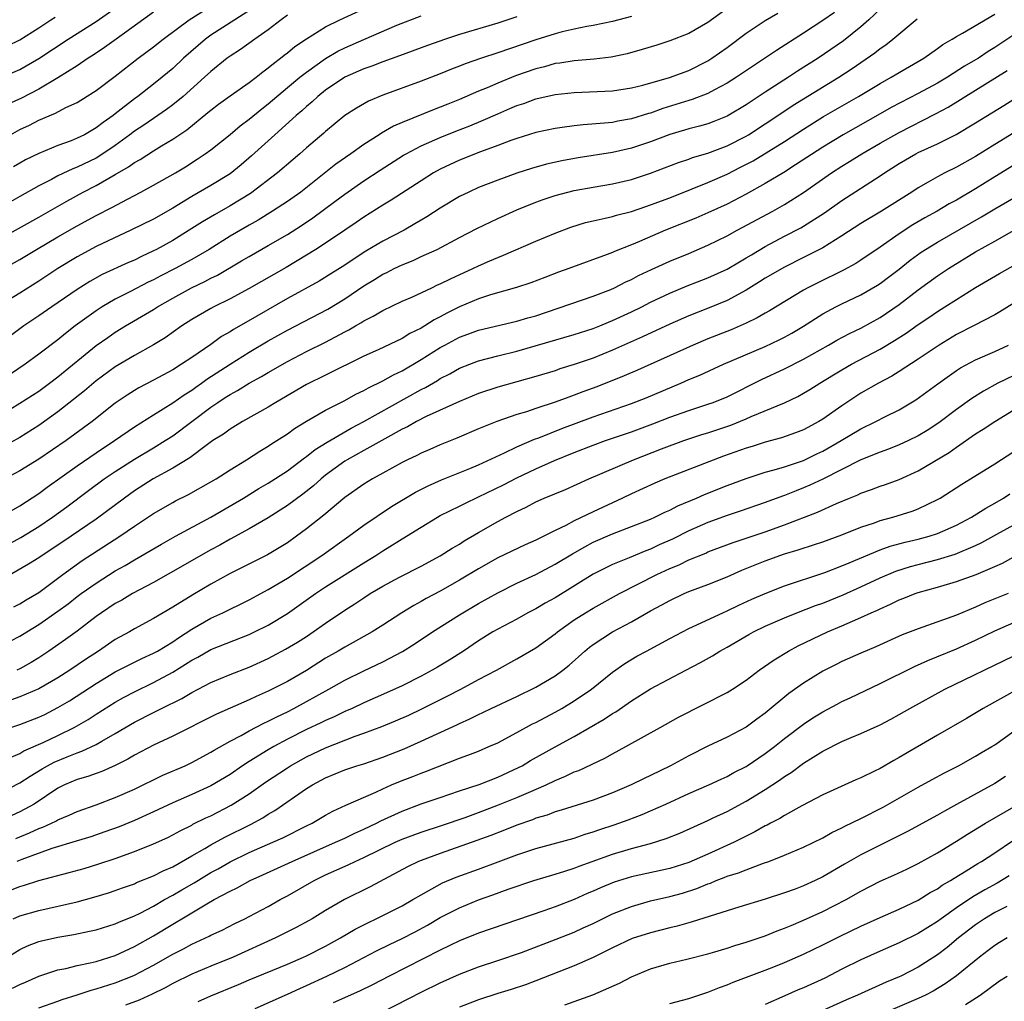
# Model space of a CAD drawing. Units: inches. Extents: x 2634000 to 2635396, y 1446000 to 1449000.
# Drawn here: x 2634461 to 2634564, y 1446570 to 1446673 of the extents above; entities that cross this region are included whole.
import ezdxf

# ---------------------------------------------------------------- set-up
doc = ezdxf.new("R2010")
doc.units = ezdxf.units.IN
doc.header["$MEASUREMENT"] = 0
doc.layers.add('LD26341446_2ft', color=232, linetype='Continuous')

msp = doc.modelspace()

# ---------------------------------------------------------------- linework, layer by layer
at = {"layer": 'LD26341446_2ft'}
for points, elevation in [([(2634459, 1446666.93), (2634461, 1446667.8), (2634463, 1446668.97), (2634466.06, 1446671), (2634469, 1446672.82), (2634471.44, 1446674.56)], 10820), ([(2634536.13, 1446675), (2634533, 1446672.73), (2634531, 1446671.59), (2634529, 1446670.8), (2634527.64, 1446670.36), (2634526.1, 1446669.9), (2634524.53, 1446669.47), (2634522.88, 1446669.12), (2634521.1, 1446668.9), (2634519, 1446668.73), (2634517.51, 1446668.49), (2634517, 1446668.43), (2634515.89, 1446668.11), (2634515, 1446667.9), (2634512.86, 1446667.14), (2634511, 1446666.39), (2634509.91, 1446665.91), (2634509, 1446665.54), (2634507, 1446664.68), (2634505.8, 1446664.2), (2634505, 1446663.87), (2634504.36, 1446663.64), (2634501, 1446662.28), (2634500.1, 1446661.9), (2634498.83, 1446661.17), (2634498.59, 1446661), (2634497, 1446659.98), (2634495.63, 1446659), (2634494.08, 1446657.92), (2634490.39, 1446655), (2634489, 1446654.02), (2634487.46, 1446653), (2634485.94, 1446652.06), (2634485, 1446651.55), (2634483, 1446650.38), (2634480.81, 1446649), (2634479, 1446647.95), (2634477.26, 1446647), (2634475.76, 1446646.24), (2634475, 1446645.82), (2634474.44, 1446645.56), (2634472.6, 1446644.6), (2634471, 1446643.79), (2634469.64, 1446643), (2634469, 1446642.59), (2634466.81, 1446641), (2634465.78, 1446640.22), (2634465, 1446639.56), (2634463, 1446638.03), (2634461.57, 1446637), (2634460.03, 1446635.97)], 10838), ([(2634460.03, 1446661), (2634461, 1446661.53), (2634462.01, 1446661.99), (2634463, 1446662.5), (2634464.74, 1446663.26), (2634465.84, 1446663.84), (2634467, 1446664.38), (2634467.39, 1446664.61), (2634469, 1446665.61), (2634471, 1446667.12), (2634473.39, 1446669), (2634475, 1446670.2), (2634476.01, 1446671), (2634478.74, 1446673), (2634481, 1446674.44)], 10824), ([(2634485.64, 1446674.36), (2634481, 1446671.4), (2634480.45, 1446671), (2634478.13, 1446669), (2634477, 1446667.93), (2634475.89, 1446667), (2634475, 1446666.29), (2634473.34, 1446665), (2634473, 1446664.76), (2634471, 1446663.18), (2634470.76, 1446663), (2634469.72, 1446662.28), (2634469, 1446661.7), (2634467.76, 1446661), (2634467, 1446660.62), (2634466.37, 1446660.37), (2634465, 1446659.86), (2634463, 1446659.04), (2634461.62, 1446658.38), (2634461, 1446658.03), (2634460.36, 1446657.64)], 10826), ([(2634456.91, 1446649), (2634463, 1446652.37), (2634465.94, 1446654.06), (2634467.64, 1446655), (2634469, 1446655.69), (2634471, 1446656.82), (2634472.38, 1446657.62), (2634473, 1446658.08), (2634473.6, 1446658.41), (2634475, 1446659.31), (2634475.82, 1446659.82), (2634477, 1446660.52), (2634478.48, 1446661.52), (2634480.69, 1446663.31), (2634481, 1446663.58), (2634481.81, 1446664.19), (2634483, 1446665.05), (2634485, 1446666.44), (2634485.73, 1446667), (2634486.42, 1446667.58), (2634487, 1446667.98), (2634487.54, 1446668.46), (2634488.28, 1446669), (2634488.68, 1446669.32), (2634489, 1446669.56), (2634489.79, 1446670.21), (2634491, 1446671.02), (2634493, 1446672.28), (2634494.48, 1446673), (2634497, 1446674.16)], 10830), ([(2634458.52, 1446617.48), (2634461.13, 1446618.87), (2634463, 1446620.02), (2634464.44, 1446621), (2634465.92, 1446622.08), (2634468.21, 1446623.79), (2634469.85, 1446625), (2634471, 1446625.77), (2634473, 1446627.05), (2634475, 1446628.26), (2634476.2, 1446629), (2634477, 1446629.52), (2634481, 1446632.52), (2634481.71, 1446633), (2634482.5, 1446633.5), (2634483, 1446633.84), (2634483.77, 1446634.23), (2634485, 1446635), (2634486.3, 1446635.7), (2634487, 1446636.13), (2634489, 1446637.28), (2634491, 1446638.31), (2634493, 1446639.3), (2634495, 1446640.37), (2634495.42, 1446640.58), (2634496.13, 1446641), (2634496.69, 1446641.31), (2634497, 1446641.53), (2634497.99, 1446642.01), (2634499, 1446642.62), (2634501, 1446643.58), (2634502.02, 1446644.02), (2634504.1, 1446645), (2634504.72, 1446645.28), (2634505, 1446645.4), (2634506.06, 1446645.94), (2634508.39, 1446647), (2634509, 1446647.3), (2634510.19, 1446647.81), (2634511, 1446648.17), (2634511.61, 1446648.39), (2634515, 1446649.87), (2634517, 1446650.7), (2634518.66, 1446651.34), (2634520.2, 1446651.8), (2634521, 1446651.99), (2634522.26, 1446652.26), (2634523, 1446652.44), (2634523.43, 1446652.57), (2634525, 1446652.98), (2634526.5, 1446653.5), (2634527, 1446653.66), (2634529, 1446654.41), (2634531.33, 1446655.33), (2634533, 1446656.01), (2634535, 1446656.88), (2634536.41, 1446657.59), (2634537.72, 1446658.28), (2634541, 1446660.29), (2634543, 1446661.59), (2634545.1, 1446662.9), (2634548.74, 1446665), (2634551, 1446666.35), (2634552.18, 1446667), (2634553, 1446667.5), (2634555.57, 1446669), (2634557, 1446670.02), (2634557.56, 1446670.44), (2634558.56, 1446671), (2634559, 1446671.28), (2634559.61, 1446671.61), (2634563, 1446673.61)], 10848), ([(2634513, 1446673.33), (2634512.06, 1446673), (2634511, 1446672.65), (2634507, 1446671.46), (2634505.54, 1446671), (2634503.66, 1446670.34), (2634500.74, 1446669.26), (2634499, 1446668.63), (2634497.83, 1446668.17), (2634497, 1446667.89), (2634495, 1446667), (2634493, 1446665.64), (2634492.2, 1446665), (2634491.58, 1446664.42), (2634491, 1446663.95), (2634490.51, 1446663.49), (2634489.91, 1446663), (2634487.67, 1446661), (2634485.23, 1446658.77), (2634484.16, 1446657.84), (2634483, 1446656.91), (2634481, 1446655.68), (2634479, 1446654.52), (2634477, 1446653.31), (2634475, 1446652.18), (2634472.62, 1446651), (2634469, 1446649.31), (2634467, 1446648.23), (2634465, 1446647), (2634463, 1446645.69), (2634461, 1446644.43), (2634458.65, 1446643)], 10834), ([(2634546.22, 1446673.78), (2634545, 1446672.93), (2634543, 1446671.62), (2634540.18, 1446669.82), (2634535.98, 1446667), (2634535, 1446666.38), (2634533.69, 1446665.69), (2634533, 1446665.31), (2634531.33, 1446664.67), (2634531, 1446664.57), (2634528.27, 1446663.73), (2634527, 1446663.26), (2634526.79, 1446663.21), (2634525, 1446662.64), (2634523.58, 1446662.42), (2634523, 1446662.29), (2634522.19, 1446662.19), (2634519.96, 1446662.04), (2634519, 1446661.93), (2634517.75, 1446661.75), (2634517, 1446661.66), (2634515, 1446661.23), (2634513, 1446660.6), (2634512.39, 1446660.39), (2634511, 1446659.86), (2634509.21, 1446659.21), (2634507, 1446658.32), (2634505, 1446657.39), (2634504.3, 1446657), (2634503, 1446656.18), (2634499.86, 1446654.14), (2634499, 1446653.63), (2634497, 1446652.37), (2634496.19, 1446651.81), (2634495, 1446651.02), (2634493, 1446649.66), (2634491.98, 1446649), (2634491, 1446648.39), (2634488.88, 1446647.12), (2634485, 1446644.93), (2634483, 1446643.83), (2634481.32, 1446643), (2634481, 1446642.83), (2634479, 1446641.66), (2634477.97, 1446641), (2634476.23, 1446639.77), (2634474.99, 1446639.01), (2634473, 1446637.9), (2634471, 1446636.73), (2634469, 1446635.27), (2634467.78, 1446634.22), (2634465, 1446632), (2634463, 1446630.6), (2634461, 1446629.34), (2634459, 1446628.21)], 10842), ([(2634459, 1446631.68), (2634461, 1446632.91), (2634463, 1446634.19), (2634464.11, 1446635), (2634465, 1446635.67), (2634469, 1446638.94), (2634470.2, 1446639.8), (2634471, 1446640.36), (2634472.05, 1446641), (2634475, 1446642.72), (2634475.43, 1446643), (2634477, 1446643.9), (2634478.97, 1446645), (2634480.35, 1446645.65), (2634481, 1446646), (2634481.68, 1446646.32), (2634484.21, 1446647.79), (2634485, 1446648.27), (2634487, 1446649.4), (2634489, 1446650.56), (2634490.49, 1446651.51), (2634491.68, 1446652.32), (2634493.98, 1446654.02), (2634495, 1446654.79), (2634497, 1446656.18), (2634498.7, 1446657.3), (2634501.15, 1446658.85), (2634501.42, 1446659), (2634503, 1446659.82), (2634505, 1446660.71), (2634506.63, 1446661.37), (2634508.07, 1446661.93), (2634509.49, 1446662.51), (2634511, 1446663.19), (2634512.28, 1446663.72), (2634513, 1446664.04), (2634513.73, 1446664.27), (2634515, 1446664.74), (2634517, 1446665.19), (2634519, 1446665.4), (2634523, 1446665.6), (2634525, 1446665.9), (2634526.19, 1446666.19), (2634528.98, 1446666.98), (2634531, 1446667.72), (2634533, 1446668.73), (2634533.42, 1446669), (2634535, 1446670.12), (2634537, 1446671.61), (2634539, 1446672.93), (2634540.3, 1446673.7)], 10840), ([(2634459.34, 1446647), (2634461, 1446647.95), (2634462.74, 1446649), (2634465, 1446650.32), (2634467, 1446651.46), (2634469, 1446652.54), (2634470.63, 1446653.37), (2634472.27, 1446654.27), (2634473.68, 1446655), (2634475, 1446655.71), (2634477.28, 1446657), (2634478.35, 1446657.65), (2634479.57, 1446658.43), (2634480.41, 1446659), (2634481, 1446659.43), (2634483, 1446661.03), (2634484.07, 1446661.93), (2634485, 1446662.61), (2634486.31, 1446663.69), (2634487, 1446664.22), (2634489, 1446665.92), (2634490.3, 1446667), (2634491, 1446667.55), (2634493, 1446668.96), (2634494.28, 1446669.72), (2634495, 1446670.08), (2634497, 1446670.97), (2634500.45, 1446672.45), (2634503, 1446673.44)], 10832), ([(2634551, 1446674.12), (2634549.83, 1446673), (2634549, 1446672.27), (2634547.19, 1446670.81), (2634544.54, 1446669), (2634542.37, 1446667.63), (2634541.42, 1446667), (2634539, 1446665.45), (2634537, 1446664.13), (2634535, 1446662.94), (2634533.62, 1446662.38), (2634533, 1446662.15), (2634532.11, 1446661.89), (2634531, 1446661.61), (2634530.54, 1446661.46), (2634529, 1446661.02), (2634527, 1446660.25), (2634525, 1446659.58), (2634523, 1446659.12), (2634519.42, 1446658.58), (2634517.72, 1446658.28), (2634516.09, 1446657.91), (2634514.53, 1446657.47), (2634513, 1446656.97), (2634511, 1446656.25), (2634509, 1446655.46), (2634507.98, 1446655), (2634507, 1446654.52), (2634505, 1446653.33), (2634503.59, 1446652.41), (2634503, 1446652.07), (2634502.34, 1446651.66), (2634501.2, 1446651), (2634499, 1446649.85), (2634497.2, 1446648.8), (2634495.97, 1446648.03), (2634495, 1446647.37), (2634493.56, 1446646.44), (2634492.32, 1446645.68), (2634489, 1446643.85), (2634484.64, 1446641.36), (2634483.38, 1446640.62), (2634483, 1446640.38), (2634482.12, 1446639.88), (2634481, 1446639.07), (2634479, 1446637.71), (2634477.94, 1446637), (2634477, 1446636.42), (2634475, 1446635.32), (2634473.47, 1446634.53), (2634473, 1446634.24), (2634472.23, 1446633.77), (2634471, 1446632.91), (2634468.59, 1446631), (2634465.86, 1446629), (2634463, 1446627.07), (2634461, 1446625.86), (2634459.43, 1446625)], 10844), ([(2634459.72, 1446670.28), (2634461, 1446670.92), (2634463, 1446672.17), (2634464.26, 1446673), (2634464.7, 1446673.3)], 10818), ([(2634475, 1446673.82), (2634471.08, 1446671), (2634469.88, 1446670.12), (2634468.68, 1446669.32), (2634468.15, 1446669), (2634467, 1446668.21), (2634465, 1446666.94), (2634463, 1446665.76), (2634461.18, 1446664.82), (2634459.8, 1446664.2)], 10822), ([(2634525, 1446673.35), (2634523, 1446672.84), (2634521, 1446672.43), (2634520.31, 1446672.31), (2634519, 1446672.04), (2634517.75, 1446671.75), (2634517, 1446671.55), (2634515, 1446670.92), (2634511, 1446669.55), (2634509.3, 1446669), (2634507.6, 1446668.4), (2634507, 1446668.15), (2634506.16, 1446667.84), (2634505, 1446667.36), (2634503, 1446666.6), (2634499, 1446665.14), (2634497.49, 1446664.51), (2634496.22, 1446663.78), (2634495.01, 1446662.99), (2634493, 1446661.33), (2634492.83, 1446661.17), (2634491, 1446659.62), (2634490.31, 1446659), (2634489.59, 1446658.41), (2634487.95, 1446657), (2634485.14, 1446654.86), (2634483, 1446653.55), (2634481.37, 1446652.63), (2634480.12, 1446651.88), (2634478.74, 1446651), (2634477, 1446649.94), (2634475.31, 1446649), (2634475, 1446648.84), (2634473.74, 1446648.26), (2634473, 1446647.89), (2634472.38, 1446647.62), (2634469.64, 1446646.36), (2634468.35, 1446645.65), (2634467, 1446644.8), (2634464.36, 1446643), (2634463, 1446642.04), (2634461.44, 1446641), (2634460.02, 1446639.98)], 10836), ([(2634489, 1446673.5), (2634488.34, 1446673), (2634487, 1446671.95), (2634485.59, 1446671), (2634484.08, 1446669.92), (2634483, 1446669.22), (2634482.7, 1446669), (2634481, 1446667.62), (2634480.34, 1446667), (2634478.09, 1446665), (2634477, 1446664.11), (2634476.36, 1446663.64), (2634475.45, 1446663), (2634473.99, 1446662.01), (2634473, 1446661.36), (2634472.53, 1446661), (2634471, 1446659.87), (2634469.29, 1446658.71), (2634469, 1446658.55), (2634467, 1446657.59), (2634466.57, 1446657.43), (2634465, 1446656.68), (2634464.31, 1446656.31), (2634463, 1446655.66), (2634461, 1446654.55), (2634460.03, 1446653.97)], 10828), ([(2634458.92, 1446621), (2634461, 1446622.18), (2634463, 1446623.49), (2634463.86, 1446624.14), (2634467, 1446626.37), (2634469, 1446627.74), (2634470.9, 1446629), (2634473, 1446630.44), (2634475, 1446631.71), (2634477, 1446632.94), (2634478.2, 1446633.8), (2634479, 1446634.29), (2634479.41, 1446634.59), (2634480.01, 1446635), (2634480.58, 1446635.42), (2634483, 1446637), (2634485, 1446638.25), (2634487, 1446639.43), (2634489, 1446640.54), (2634493.24, 1446642.76), (2634495, 1446643.84), (2634497, 1446645.2), (2634498.13, 1446645.87), (2634499, 1446646.42), (2634499.4, 1446646.6), (2634500.17, 1446647), (2634501, 1446647.4), (2634502.16, 1446647.84), (2634503, 1446648.25), (2634504.66, 1446649), (2634507, 1446650.25), (2634508.81, 1446651.19), (2634511, 1446652.24), (2634513, 1446653.14), (2634515, 1446653.94), (2634515.77, 1446654.23), (2634517, 1446654.64), (2634518.33, 1446655), (2634519, 1446655.16), (2634521, 1446655.52), (2634523, 1446655.85), (2634525, 1446656.32), (2634527, 1446656.98), (2634529.9, 1446658.1), (2634531, 1446658.45), (2634531.39, 1446658.61), (2634533, 1446659.06), (2634535, 1446659.82), (2634537, 1446660.86), (2634537.23, 1446661), (2634539, 1446662.15), (2634540.71, 1446663.29), (2634541.92, 1446664.08), (2634543, 1446664.76), (2634546.68, 1446667), (2634548.09, 1446667.91), (2634550.45, 1446669.55), (2634551, 1446670.01), (2634551.59, 1446670.41), (2634552.35, 1446671), (2634554.87, 1446673.13)], 10846), ([(2634565, 1446671.45), (2634563, 1446670.12), (2634562.3, 1446669.7), (2634561.29, 1446669), (2634561, 1446668.82), (2634559.85, 1446668.15), (2634558.07, 1446667), (2634557, 1446666.38), (2634555, 1446665.29), (2634552.17, 1446663.83), (2634551, 1446663.19), (2634547.13, 1446661), (2634545, 1446659.7), (2634542.17, 1446657.83), (2634540.94, 1446657.06), (2634539, 1446655.91), (2634537, 1446654.79), (2634535, 1446653.75), (2634533, 1446652.84), (2634531.72, 1446652.28), (2634528.55, 1446651), (2634525.82, 1446649.82), (2634525, 1446649.49), (2634523.21, 1446648.79), (2634523, 1446648.68), (2634522.47, 1446648.47), (2634518.46, 1446647), (2634517.37, 1446646.63), (2634515.92, 1446646.08), (2634514.48, 1446645.52), (2634512.98, 1446645.02), (2634510.24, 1446644.24), (2634509, 1446643.83), (2634507, 1446642.98), (2634505.68, 1446642.32), (2634505, 1446641.95), (2634504.37, 1446641.63), (2634503.38, 1446641), (2634503, 1446640.78), (2634501.81, 1446640.19), (2634501, 1446639.68), (2634498.51, 1446638.51), (2634497, 1446637.84), (2634493, 1446635.84), (2634491, 1446634.87), (2634487.78, 1446633), (2634487, 1446632.52), (2634484.31, 1446631), (2634483, 1446630.21), (2634482.31, 1446629.69), (2634481.21, 1446629), (2634480.51, 1446628.51), (2634478.78, 1446627.22), (2634477, 1446626.13), (2634474.95, 1446625), (2634473, 1446623.74), (2634471.95, 1446623), (2634469, 1446620.8), (2634466.37, 1446619), (2634464.36, 1446617.64), (2634463.35, 1446617), (2634463, 1446616.75), (2634461.93, 1446616.07), (2634455.56, 1446612.44)], 10850), ([(2634460.39, 1446611.61), (2634461, 1446611.93), (2634461.66, 1446612.34), (2634463, 1446613.12), (2634465.52, 1446615), (2634467.54, 1446616.46), (2634471.46, 1446619), (2634473, 1446620.06), (2634475, 1446621.39), (2634477, 1446622.55), (2634477.29, 1446622.71), (2634478.64, 1446623.36), (2634481, 1446624.68), (2634481.54, 1446625), (2634483, 1446625.94), (2634484.71, 1446627), (2634486.11, 1446627.89), (2634487, 1446628.42), (2634487.34, 1446628.66), (2634489, 1446629.73), (2634489.73, 1446630.27), (2634491, 1446631.04), (2634493, 1446632.19), (2634495, 1446633.21), (2634496.15, 1446633.85), (2634497, 1446634.26), (2634497.47, 1446634.53), (2634499, 1446635.26), (2634500.11, 1446635.89), (2634501, 1446636.31), (2634503, 1446637.49), (2634505, 1446638.75), (2634505.47, 1446639), (2634507, 1446639.81), (2634507.87, 1446640.13), (2634509, 1446640.55), (2634513, 1446641.48), (2634514.16, 1446641.84), (2634515, 1446642.07), (2634521, 1446644.12), (2634522.82, 1446644.82), (2634523.22, 1446645), (2634524.4, 1446645.6), (2634525, 1446645.87), (2634525.74, 1446646.26), (2634527.09, 1446646.91), (2634529, 1446647.78), (2634531, 1446648.59), (2634533, 1446649.43), (2634535, 1446650.41), (2634536.06, 1446651), (2634539.77, 1446653), (2634541, 1446653.69), (2634543, 1446654.94), (2634545.92, 1446657), (2634547, 1446657.7), (2634547.81, 1446658.19), (2634549.1, 1446659), (2634551, 1446660.11), (2634553, 1446661.24), (2634556.81, 1446663.19), (2634558.11, 1446663.89), (2634561, 1446665.64), (2634564.3, 1446667.7)], 10852), ([(2634460.08, 1446608.08), (2634461, 1446608.55), (2634461.73, 1446609), (2634463, 1446609.76), (2634465, 1446611.17), (2634466.06, 1446611.94), (2634467, 1446612.69), (2634467.43, 1446613), (2634469, 1446614.11), (2634471, 1446615.37), (2634472.04, 1446615.96), (2634473, 1446616.54), (2634475.82, 1446618.18), (2634477.28, 1446619), (2634481, 1446621), (2634484.41, 1446623), (2634486.01, 1446623.99), (2634487, 1446624.56), (2634489, 1446625.84), (2634490.8, 1446627.2), (2634491, 1446627.33), (2634491.92, 1446628.08), (2634493.15, 1446628.85), (2634495.69, 1446630.31), (2634497, 1446631), (2634503, 1446634.35), (2634503.44, 1446634.56), (2634504.7, 1446635.3), (2634505, 1446635.49), (2634506, 1446636), (2634507, 1446636.57), (2634508.09, 1446637), (2634509, 1446637.34), (2634511, 1446637.86), (2634513, 1446638.35), (2634519, 1446640.09), (2634519.68, 1446640.32), (2634521, 1446640.73), (2634521.67, 1446641), (2634522.6, 1446641.4), (2634523, 1446641.55), (2634525, 1446642.48), (2634526.07, 1446643), (2634527, 1446643.48), (2634529, 1446644.44), (2634530.81, 1446645.19), (2634533, 1446646.03), (2634535, 1446646.93), (2634536.29, 1446647.71), (2634537, 1446648.11), (2634537.55, 1446648.45), (2634539, 1446649.32), (2634541, 1446650.39), (2634542.73, 1446651.27), (2634543, 1446651.42), (2634545.18, 1446652.82), (2634547, 1446654.12), (2634551, 1446656.68), (2634551.47, 1446657), (2634553, 1446657.98), (2634554.75, 1446659), (2634555, 1446659.13), (2634557, 1446660.05), (2634558.97, 1446661.03), (2634561, 1446662.25), (2634562.71, 1446663.29), (2634563.95, 1446664.05), (2634565, 1446664.73)], 10854), ([(2634565, 1446661.18), (2634563, 1446659.98), (2634561, 1446658.73), (2634559, 1446657.59), (2634557.79, 1446657), (2634557, 1446656.59), (2634556.02, 1446656.02), (2634555, 1446655.45), (2634554.32, 1446655), (2634551.16, 1446653), (2634549, 1446651.71), (2634547, 1446650.41), (2634545, 1446649.15), (2634543, 1446648.14), (2634541, 1446647.16), (2634539, 1446645.98), (2634538.4, 1446645.6), (2634537, 1446644.74), (2634535, 1446643.66), (2634533.12, 1446642.88), (2634531, 1446642.05), (2634529, 1446641.17), (2634526.15, 1446639.85), (2634523, 1446638.46), (2634521, 1446637.64), (2634519, 1446636.95), (2634517.5, 1446636.5), (2634517, 1446636.32), (2634515, 1446635.72), (2634511, 1446634.58), (2634509, 1446633.92), (2634507, 1446633.11), (2634503.51, 1446631.51), (2634502.52, 1446631), (2634501.56, 1446630.44), (2634501, 1446630.19), (2634499.19, 1446629.19), (2634497, 1446627.96), (2634495.24, 1446627), (2634495, 1446626.85), (2634493, 1446625.39), (2634492.52, 1446625), (2634491.73, 1446624.27), (2634490.61, 1446623.39), (2634489, 1446622.21), (2634487, 1446620.93), (2634485, 1446619.78), (2634483, 1446618.7), (2634481.92, 1446618.08), (2634481, 1446617.59), (2634479.94, 1446617), (2634478.08, 1446615.92), (2634475, 1446614.18), (2634472.78, 1446613), (2634471.67, 1446612.33), (2634471, 1446611.96), (2634469.56, 1446611), (2634469, 1446610.6), (2634467, 1446609.09), (2634465.79, 1446608.21), (2634464.06, 1446607), (2634463, 1446606.3), (2634462.19, 1446605.81), (2634461, 1446605.14), (2634460.7, 1446605)], 10856), ([(2634565, 1446657.82), (2634563, 1446656.6), (2634561, 1446655.33), (2634559, 1446654.16), (2634558.24, 1446653.76), (2634556.96, 1446653), (2634555.7, 1446652.3), (2634554.44, 1446651.56), (2634553, 1446650.64), (2634551, 1446649.24), (2634549, 1446647.88), (2634548.47, 1446647.53), (2634547.18, 1446646.82), (2634544.48, 1446645.52), (2634543.46, 1446645), (2634543, 1446644.74), (2634539.43, 1446642.57), (2634539, 1446642.34), (2634538.16, 1446641.84), (2634537, 1446641.28), (2634535.41, 1446640.59), (2634533, 1446639.64), (2634531.45, 1446639), (2634525.63, 1446636.37), (2634524.23, 1446635.77), (2634521.36, 1446634.64), (2634519.9, 1446634.1), (2634519, 1446633.75), (2634518.44, 1446633.56), (2634517, 1446633.02), (2634515, 1446632.36), (2634514.03, 1446632.03), (2634513, 1446631.72), (2634510.9, 1446631), (2634509, 1446630.24), (2634506.73, 1446629.27), (2634505, 1446628.57), (2634503.91, 1446628.09), (2634503, 1446627.7), (2634502.55, 1446627.45), (2634501.58, 1446627), (2634501, 1446626.71), (2634499, 1446625.59), (2634497.92, 1446625), (2634497, 1446624.45), (2634495, 1446623.07), (2634492.8, 1446621.2), (2634491, 1446619.77), (2634489.96, 1446619), (2634489, 1446618.32), (2634486.93, 1446617.07), (2634483, 1446615.1), (2634481, 1446613.99), (2634479.12, 1446612.88), (2634477, 1446611.58), (2634475, 1446610.39), (2634473, 1446609.31), (2634472.47, 1446609), (2634471, 1446608.2), (2634469.25, 1446607), (2634467.88, 1446606.12), (2634466.25, 1446605), (2634465, 1446604.2), (2634463, 1446603.04), (2634461, 1446602.2), (2634459, 1446601.48)], 10858), ([(2634460.08, 1446599), (2634461, 1446599.33), (2634463, 1446600.09), (2634463.62, 1446600.38), (2634465, 1446601.08), (2634466.2, 1446601.8), (2634469, 1446603.6), (2634471, 1446604.82), (2634473, 1446605.85), (2634473.78, 1446606.22), (2634475, 1446606.76), (2634475.42, 1446607), (2634477, 1446607.97), (2634477.61, 1446608.39), (2634479, 1446609.28), (2634481, 1446610.42), (2634482.26, 1446611), (2634483, 1446611.38), (2634484.1, 1446611.9), (2634485, 1446612.35), (2634487, 1446613.42), (2634489, 1446614.63), (2634492.59, 1446617), (2634495.43, 1446619), (2634497, 1446620.16), (2634499.9, 1446622.1), (2634502.39, 1446623.61), (2634503.72, 1446624.28), (2634505.11, 1446624.89), (2634508.09, 1446626.09), (2634509, 1446626.48), (2634511.72, 1446627.72), (2634513, 1446628.34), (2634514.85, 1446629.15), (2634515.31, 1446629.31), (2634517.72, 1446630.28), (2634521, 1446631.48), (2634525, 1446632.89), (2634526.52, 1446633.48), (2634530.15, 1446635), (2634531, 1446635.38), (2634532.15, 1446635.85), (2634534.63, 1446637), (2634539, 1446638.86), (2634540.45, 1446639.55), (2634541, 1446639.82), (2634541.77, 1446640.23), (2634543, 1446640.96), (2634545, 1446642.25), (2634546.38, 1446643), (2634547, 1446643.31), (2634549, 1446644.26), (2634550.74, 1446645.26), (2634551, 1446645.42), (2634551.9, 1446646.1), (2634553, 1446646.94), (2634554.14, 1446647.86), (2634555.3, 1446648.7), (2634555.75, 1446649), (2634557, 1446649.77), (2634561.6, 1446652.4), (2634563, 1446653.24), (2634565, 1446654.4)], 10860), ([(2634460.1, 1446595.9), (2634461, 1446596.3), (2634461.44, 1446596.56), (2634463.45, 1446597.45), (2634465, 1446598.18), (2634466.68, 1446599), (2634468.15, 1446599.85), (2634469, 1446600.39), (2634471, 1446601.64), (2634471.86, 1446602.14), (2634473, 1446602.75), (2634475, 1446603.7), (2634477, 1446604.78), (2634479, 1446606.04), (2634479.63, 1446606.37), (2634481, 1446607.15), (2634485, 1446608.73), (2634485.57, 1446609), (2634487, 1446609.71), (2634489, 1446610.93), (2634491.95, 1446613), (2634493, 1446613.7), (2634497, 1446616.22), (2634498.27, 1446617), (2634499, 1446617.48), (2634501.47, 1446619), (2634503, 1446619.97), (2634504.71, 1446621), (2634505, 1446621.16), (2634507, 1446622.15), (2634507.56, 1446622.44), (2634509, 1446623.12), (2634511.61, 1446624.39), (2634513, 1446625.12), (2634515, 1446626.07), (2634516.94, 1446626.94), (2634519, 1446627.77), (2634521, 1446628.53), (2634522.28, 1446629), (2634525, 1446629.94), (2634527.24, 1446630.76), (2634529, 1446631.45), (2634531, 1446632.16), (2634533, 1446632.8), (2634533.56, 1446633), (2634535, 1446633.59), (2634538.61, 1446635.39), (2634541, 1446636.52), (2634543, 1446637.53), (2634545.61, 1446639), (2634546.49, 1446639.51), (2634547.79, 1446640.21), (2634549, 1446640.77), (2634551, 1446641.87), (2634553, 1446643.24), (2634555, 1446644.79), (2634557, 1446646.24), (2634558.15, 1446647), (2634561, 1446648.74), (2634563, 1446649.87), (2634565.04, 1446651)], 10862), ([(2634459, 1446592.17), (2634461, 1446593.21), (2634462.08, 1446593.92), (2634463.33, 1446594.67), (2634463.9, 1446595), (2634464.62, 1446595.38), (2634465.95, 1446595.95), (2634467, 1446596.37), (2634467.48, 1446596.52), (2634469, 1446597.24), (2634469.58, 1446597.58), (2634471, 1446598.37), (2634473, 1446599.56), (2634475, 1446600.58), (2634475.29, 1446600.71), (2634475.83, 1446601), (2634477.95, 1446602.05), (2634479, 1446602.67), (2634481, 1446603.71), (2634483, 1446604.55), (2634485, 1446605.33), (2634487, 1446606.23), (2634488.82, 1446607.18), (2634490.07, 1446607.93), (2634491, 1446608.53), (2634491.71, 1446609), (2634493, 1446609.91), (2634495, 1446611.27), (2634496.06, 1446611.94), (2634497, 1446612.58), (2634497.66, 1446613), (2634499, 1446613.79), (2634500.73, 1446614.73), (2634503, 1446615.89), (2634505, 1446616.96), (2634506.25, 1446617.75), (2634507, 1446618.19), (2634507.49, 1446618.51), (2634509, 1446619.41), (2634511, 1446620.56), (2634511.84, 1446621), (2634513, 1446621.6), (2634513.97, 1446622.03), (2634515, 1446622.6), (2634515.88, 1446623), (2634518.09, 1446623.91), (2634520.54, 1446625), (2634525.2, 1446627), (2634528.13, 1446628.13), (2634530.49, 1446629), (2634532.36, 1446629.64), (2634533, 1446629.83), (2634535.38, 1446630.62), (2634537, 1446631.28), (2634537.52, 1446631.52), (2634541, 1446632.97), (2634542.39, 1446633.61), (2634543, 1446633.95), (2634543.66, 1446634.34), (2634544.69, 1446635), (2634546.12, 1446635.88), (2634547, 1446636.41), (2634548.01, 1446637), (2634551, 1446638.57), (2634552.53, 1446639.47), (2634553.75, 1446640.25), (2634555, 1446641.15), (2634556.11, 1446641.89), (2634557, 1446642.51), (2634557.79, 1446643), (2634559, 1446643.78), (2634561, 1446645.03), (2634563.51, 1446646.49), (2634565.72, 1446647.72)], 10864), ([(2634565, 1446643.39), (2634563.52, 1446642.47), (2634563, 1446642.17), (2634560.78, 1446641), (2634559, 1446640.09), (2634557.17, 1446639), (2634555, 1446637.53), (2634553, 1446636.22), (2634552.25, 1446635.75), (2634550.85, 1446635), (2634549, 1446633.95), (2634547, 1446632.65), (2634545, 1446631.24), (2634544.6, 1446631), (2634543, 1446630.15), (2634542.17, 1446629.83), (2634540.7, 1446629.3), (2634539, 1446628.83), (2634537.61, 1446628.39), (2634537, 1446628.21), (2634534.63, 1446627.37), (2634528.5, 1446625), (2634527.44, 1446624.56), (2634525, 1446623.45), (2634524.07, 1446623), (2634521, 1446621.56), (2634519, 1446620.6), (2634518.14, 1446620.14), (2634517, 1446619.59), (2634515, 1446618.59), (2634513.89, 1446618.11), (2634511, 1446616.73), (2634509, 1446615.6), (2634507, 1446614.41), (2634505, 1446613.27), (2634503.52, 1446612.48), (2634503, 1446612.17), (2634502.23, 1446611.77), (2634500.98, 1446611), (2634499, 1446609.71), (2634497.87, 1446609), (2634495, 1446607.42), (2634494.31, 1446607), (2634493, 1446606.24), (2634491, 1446604.97), (2634489, 1446603.82), (2634487, 1446602.8), (2634485.75, 1446602.25), (2634485, 1446601.88), (2634481.59, 1446600.41), (2634477, 1446598.09), (2634475, 1446597.17), (2634473, 1446596.12), (2634472.31, 1446595.69), (2634471, 1446595.04), (2634469.59, 1446594.41), (2634469, 1446594.21), (2634468.11, 1446593.89), (2634467, 1446593.55), (2634465.7, 1446593), (2634465, 1446592.66), (2634462.51, 1446591), (2634461, 1446590.17), (2634460.19, 1446589.81)], 10866), ([(2634460.6, 1446587.4), (2634462.01, 1446587.99), (2634463, 1446588.45), (2634463.41, 1446588.59), (2634464.78, 1446589.22), (2634465, 1446589.36), (2634466.17, 1446589.83), (2634467, 1446590.22), (2634469, 1446590.93), (2634471, 1446591.68), (2634473, 1446592.57), (2634475.98, 1446594.02), (2634478.29, 1446595), (2634479, 1446595.33), (2634481, 1446596.42), (2634481.35, 1446596.65), (2634483, 1446597.58), (2634484.18, 1446598.18), (2634485, 1446598.64), (2634486.55, 1446599.45), (2634487, 1446599.65), (2634487.88, 1446600.12), (2634489, 1446600.65), (2634489.69, 1446601), (2634493.35, 1446603), (2634495, 1446603.95), (2634497, 1446604.93), (2634499, 1446605.88), (2634501.04, 1446606.96), (2634502.27, 1446607.73), (2634504.19, 1446609), (2634507, 1446610.77), (2634509, 1446611.96), (2634511, 1446613.08), (2634513, 1446614.08), (2634515, 1446615.02), (2634517, 1446616.07), (2634518.82, 1446617.18), (2634520.1, 1446617.9), (2634521, 1446618.37), (2634523, 1446619.25), (2634525, 1446620.02), (2634527, 1446620.8), (2634527.44, 1446621), (2634528.49, 1446621.51), (2634529, 1446621.74), (2634529.83, 1446622.17), (2634531.81, 1446623), (2634532.63, 1446623.37), (2634535, 1446624.31), (2634537, 1446625.05), (2634539, 1446625.69), (2634539.94, 1446625.94), (2634541, 1446626.26), (2634543, 1446626.94), (2634544.38, 1446627.62), (2634545, 1446627.9), (2634546.93, 1446629), (2634549, 1446630.25), (2634550.56, 1446631), (2634551.49, 1446631.49), (2634553, 1446632.23), (2634554.73, 1446633.27), (2634555.89, 1446634.11), (2634557.04, 1446634.96), (2634559, 1446636.33), (2634559.4, 1446636.6), (2634561, 1446637.46), (2634563, 1446638.32), (2634564.43, 1446639)], 10868), ([(2634565, 1446635.83), (2634563.34, 1446635), (2634561.82, 1446634.18), (2634560.6, 1446633.4), (2634559, 1446632.25), (2634557.15, 1446630.85), (2634555.93, 1446630.07), (2634555, 1446629.5), (2634553.96, 1446629), (2634553, 1446628.56), (2634551.88, 1446628.12), (2634551, 1446627.81), (2634549, 1446626.98), (2634545.02, 1446624.98), (2634543.67, 1446624.33), (2634543, 1446624.05), (2634542.24, 1446623.76), (2634541, 1446623.27), (2634540.8, 1446623.2), (2634539, 1446622.52), (2634536.38, 1446621.62), (2634535, 1446621.18), (2634533, 1446620.44), (2634531, 1446619.56), (2634529.29, 1446618.71), (2634527.9, 1446618.1), (2634527, 1446617.66), (2634526.51, 1446617.49), (2634524.74, 1446616.74), (2634523, 1446616.04), (2634521, 1446615.04), (2634517, 1446612.58), (2634515.98, 1446612.02), (2634515, 1446611.43), (2634514.16, 1446611), (2634513, 1446610.35), (2634511, 1446609.29), (2634510.51, 1446609), (2634509, 1446608.06), (2634507.41, 1446607), (2634505.94, 1446606.06), (2634504.69, 1446605.31), (2634504.15, 1446605), (2634503, 1446604.38), (2634501, 1446603.36), (2634499.38, 1446602.62), (2634497, 1446601.58), (2634495.77, 1446601), (2634495, 1446600.66), (2634493.88, 1446600.12), (2634493, 1446599.75), (2634492.5, 1446599.5), (2634491, 1446598.78), (2634489, 1446597.77), (2634487.57, 1446597), (2634487, 1446596.67), (2634485, 1446595.44), (2634484.31, 1446595), (2634483, 1446594.1), (2634481, 1446592.89), (2634479, 1446591.99), (2634477, 1446591.13), (2634475, 1446590.19), (2634473, 1446589.28), (2634471.39, 1446588.61), (2634469.92, 1446588.08), (2634468.43, 1446587.57), (2634466.9, 1446587.1), (2634464.35, 1446586.35), (2634461.21, 1446585.21), (2634460.7, 1446585)], 10870), ([(2634460.02, 1446581.98), (2634461, 1446582.39), (2634461.49, 1446582.51), (2634463, 1446583), (2634466.17, 1446583.83), (2634467.73, 1446584.27), (2634469.26, 1446584.74), (2634471, 1446585.32), (2634473, 1446586.03), (2634475, 1446586.82), (2634476.49, 1446587.51), (2634477, 1446587.77), (2634477.79, 1446588.21), (2634479, 1446588.8), (2634479.12, 1446588.88), (2634480.46, 1446589.54), (2634481, 1446589.77), (2634483.13, 1446590.87), (2634485, 1446592.07), (2634486.72, 1446593.28), (2634489, 1446594.79), (2634489.33, 1446595), (2634491, 1446595.92), (2634493, 1446596.89), (2634496.08, 1446598.08), (2634497, 1446598.4), (2634498.88, 1446599.12), (2634500.3, 1446599.7), (2634501.69, 1446600.31), (2634503.06, 1446600.94), (2634505.73, 1446602.27), (2634507.13, 1446603), (2634509, 1446604.02), (2634510.86, 1446605), (2634513, 1446606.17), (2634515, 1446607.34), (2634517, 1446608.8), (2634517.25, 1446609), (2634519, 1446610.25), (2634520.17, 1446611), (2634521, 1446611.49), (2634523.75, 1446613), (2634527.66, 1446615), (2634529, 1446615.63), (2634529.98, 1446616.02), (2634531, 1446616.53), (2634532.76, 1446617.24), (2634533, 1446617.36), (2634535.65, 1446618.35), (2634537, 1446618.79), (2634539, 1446619.48), (2634541, 1446620.21), (2634544.47, 1446621.53), (2634546.43, 1446622.43), (2634547.8, 1446623), (2634548.66, 1446623.34), (2634549, 1446623.51), (2634550.12, 1446623.88), (2634551, 1446624.23), (2634551.58, 1446624.42), (2634553, 1446624.94), (2634555, 1446625.85), (2634558.23, 1446627.77), (2634559, 1446628.33), (2634561, 1446629.71), (2634561.8, 1446630.2), (2634563, 1446631.02), (2634565, 1446632.22)], 10872), ([(2634460.31, 1446579), (2634461, 1446579.31), (2634463, 1446579.86), (2634467, 1446580.78), (2634468.75, 1446581.25), (2634470.28, 1446581.72), (2634471, 1446581.96), (2634471.75, 1446582.25), (2634473, 1446582.67), (2634473.22, 1446582.78), (2634475, 1446583.48), (2634476, 1446584), (2634477, 1446584.44), (2634479, 1446585.57), (2634480.36, 1446586.36), (2634481, 1446586.75), (2634482.45, 1446587.55), (2634485.14, 1446588.86), (2634486.44, 1446589.56), (2634487, 1446589.93), (2634487.68, 1446590.32), (2634491, 1446592.61), (2634491.62, 1446593), (2634493, 1446593.75), (2634495, 1446594.57), (2634496.28, 1446595), (2634497, 1446595.22), (2634499, 1446595.9), (2634501.23, 1446596.77), (2634503, 1446597.56), (2634506.72, 1446599.28), (2634507, 1446599.43), (2634508.09, 1446599.9), (2634509, 1446600.37), (2634509.43, 1446600.56), (2634510.31, 1446601), (2634513, 1446602.24), (2634515, 1446603.21), (2634517, 1446604.41), (2634517.81, 1446605), (2634518.47, 1446605.53), (2634520.13, 1446607), (2634520.6, 1446607.4), (2634521, 1446607.69), (2634523, 1446609), (2634525, 1446610.05), (2634527, 1446611.19), (2634528.18, 1446611.82), (2634529, 1446612.28), (2634530.51, 1446613), (2634531, 1446613.21), (2634533, 1446613.96), (2634535, 1446614.77), (2634536.55, 1446615.45), (2634539, 1446616.45), (2634541, 1446617.17), (2634542.42, 1446617.58), (2634544.15, 1446618.15), (2634545, 1446618.41), (2634547, 1446619.14), (2634549, 1446619.95), (2634550.42, 1446620.42), (2634551, 1446620.64), (2634552.34, 1446621), (2634554.37, 1446621.63), (2634555, 1446621.86), (2634557, 1446622.83), (2634557.28, 1446623), (2634559.54, 1446624.46), (2634560.47, 1446625), (2634563, 1446626.57), (2634565, 1446627.86)], 10874), ([(2634459.73, 1446575), (2634461, 1446575.79), (2634461.82, 1446576.18), (2634463, 1446576.63), (2634463.29, 1446576.71), (2634465, 1446577.09), (2634466.65, 1446577.35), (2634468.31, 1446577.69), (2634469, 1446577.84), (2634471, 1446578.46), (2634471.36, 1446578.64), (2634473, 1446579.31), (2634473.59, 1446579.59), (2634475, 1446580.33), (2634476.16, 1446581), (2634477, 1446581.46), (2634477.96, 1446582.04), (2634479.24, 1446582.76), (2634481, 1446583.84), (2634481.76, 1446584.24), (2634483, 1446584.97), (2634485, 1446585.93), (2634487.49, 1446587), (2634488.52, 1446587.48), (2634491, 1446588.72), (2634491.59, 1446589), (2634493, 1446589.82), (2634493.76, 1446590.24), (2634495.13, 1446590.87), (2634498.24, 1446592.24), (2634499, 1446592.6), (2634499.9, 1446593), (2634501, 1446593.46), (2634502.12, 1446593.88), (2634503, 1446594.23), (2634503.57, 1446594.43), (2634507, 1446595.79), (2634507.89, 1446596.11), (2634509, 1446596.54), (2634510.09, 1446597), (2634511, 1446597.41), (2634513, 1446598.47), (2634514.63, 1446599.37), (2634515, 1446599.54), (2634517, 1446600.6), (2634517.71, 1446601), (2634519, 1446601.78), (2634520.8, 1446603), (2634523, 1446604.79), (2634524.29, 1446605.71), (2634525.55, 1446606.45), (2634526.56, 1446607), (2634529, 1446608.31), (2634531, 1446609.35), (2634534.54, 1446611), (2634535, 1446611.2), (2634536.22, 1446611.78), (2634537.59, 1446612.41), (2634539, 1446613.03), (2634541, 1446613.82), (2634545.23, 1446615.23), (2634547, 1446615.9), (2634547.76, 1446616.24), (2634551, 1446617.57), (2634552.05, 1446617.95), (2634553.62, 1446618.38), (2634555, 1446618.69), (2634556.15, 1446619), (2634557, 1446619.28), (2634559, 1446620.16), (2634560.57, 1446621), (2634562.05, 1446621.95), (2634563, 1446622.46), (2634563.92, 1446623), (2634564.57, 1446623.43)], 10876), ([(2634460.26, 1446571.74), (2634461, 1446572.11), (2634461.62, 1446572.38), (2634463.01, 1446572.99), (2634465, 1446573.66), (2634465.81, 1446573.81), (2634467, 1446574.1), (2634468.38, 1446574.38), (2634469, 1446574.53), (2634471, 1446575.16), (2634473, 1446576.09), (2634475, 1446577.22), (2634477, 1446578.43), (2634477.37, 1446578.63), (2634477.95, 1446579), (2634480.58, 1446580.58), (2634481.33, 1446581), (2634483, 1446581.88), (2634483.76, 1446582.24), (2634485.1, 1446583), (2634486.42, 1446583.58), (2634489.49, 1446585), (2634494.05, 1446587), (2634495, 1446587.44), (2634496.05, 1446587.95), (2634497, 1446588.37), (2634498.32, 1446589), (2634498.76, 1446589.24), (2634501, 1446590.27), (2634503, 1446591.01), (2634505, 1446591.7), (2634507, 1446592.38), (2634509.05, 1446593.05), (2634511, 1446593.8), (2634513.19, 1446594.81), (2634513.55, 1446595), (2634514.45, 1446595.55), (2634517, 1446596.99), (2634519, 1446598.07), (2634522.13, 1446599.87), (2634523, 1446600.45), (2634523.35, 1446600.65), (2634525, 1446601.8), (2634527, 1446603.03), (2634530.69, 1446605), (2634532.21, 1446605.79), (2634533.49, 1446606.51), (2634534.25, 1446607), (2634535, 1446607.41), (2634537.27, 1446608.73), (2634537.77, 1446609), (2634539, 1446609.59), (2634541, 1446610.46), (2634542.31, 1446611), (2634544.25, 1446611.75), (2634545, 1446612.02), (2634547.13, 1446612.87), (2634549, 1446613.7), (2634551, 1446614.65), (2634552.65, 1446615.35), (2634554.17, 1446615.83), (2634555, 1446616.06), (2634557, 1446616.58), (2634558.87, 1446617.13), (2634561, 1446618.02), (2634561.66, 1446618.34), (2634563.22, 1446619.22), (2634566.46, 1446621)], 10878), ([(2634463, 1446569.69), (2634465, 1446570.4), (2634465.43, 1446570.57), (2634467, 1446571.06), (2634468.46, 1446571.54), (2634469, 1446571.66), (2634471, 1446572.29), (2634472.77, 1446573), (2634473, 1446573.1), (2634475, 1446574.16), (2634477, 1446575.29), (2634478.13, 1446575.87), (2634479, 1446576.34), (2634480.83, 1446577.17), (2634481, 1446577.27), (2634482.18, 1446577.82), (2634483.51, 1446578.49), (2634484.56, 1446579), (2634485, 1446579.23), (2634487, 1446580.3), (2634488.26, 1446581), (2634489, 1446581.39), (2634491.8, 1446583), (2634493, 1446583.58), (2634495.37, 1446584.63), (2634496.1, 1446585), (2634497, 1446585.4), (2634500.28, 1446587), (2634501, 1446587.32), (2634503, 1446588.07), (2634505.22, 1446588.78), (2634507.6, 1446589.6), (2634509, 1446590.11), (2634511.1, 1446590.9), (2634513, 1446591.67), (2634514.21, 1446592.21), (2634516.06, 1446593), (2634517, 1446593.46), (2634518.1, 1446593.9), (2634519, 1446594.35), (2634519.48, 1446594.52), (2634522.21, 1446595.79), (2634523, 1446596.25), (2634524.41, 1446597), (2634527.99, 1446599), (2634529.93, 1446600.07), (2634535, 1446602.65), (2634535.57, 1446603), (2634537, 1446603.97), (2634538.34, 1446605), (2634539.91, 1446606.09), (2634541.41, 1446607), (2634542.45, 1446607.55), (2634545.5, 1446609), (2634547, 1446609.62), (2634548.12, 1446610.12), (2634549, 1446610.49), (2634550.07, 1446611), (2634550.72, 1446611.28), (2634551, 1446611.43), (2634552.11, 1446611.89), (2634553, 1446612.34), (2634553.48, 1446612.52), (2634554.67, 1446613), (2634555, 1446613.11), (2634557, 1446613.67), (2634559, 1446614.26), (2634561.06, 1446615), (2634563, 1446615.83), (2634563.81, 1446616.19), (2634565, 1446616.86)], 10880), ([(2634564.4, 1446613), (2634561.96, 1446612.04), (2634561, 1446611.6), (2634559, 1446610.76), (2634555.48, 1446609.48), (2634555, 1446609.32), (2634553.32, 1446608.68), (2634550.55, 1446607.45), (2634549, 1446606.79), (2634547, 1446605.89), (2634546.4, 1446605.6), (2634545, 1446604.88), (2634543, 1446603.64), (2634541.45, 1446602.55), (2634539, 1446600.51), (2634538.12, 1446599.88), (2634537, 1446599.05), (2634535, 1446597.99), (2634533, 1446597.04), (2634531, 1446596.05), (2634529.08, 1446595), (2634527, 1446593.98), (2634526.33, 1446593.67), (2634524.96, 1446593), (2634523, 1446592.17), (2634521, 1446591.42), (2634517.65, 1446590.35), (2634517, 1446590.17), (2634516.16, 1446589.84), (2634515, 1446589.51), (2634514.64, 1446589.36), (2634513, 1446588.79), (2634511.73, 1446588.27), (2634510.29, 1446587.71), (2634508.83, 1446587.17), (2634505, 1446585.84), (2634503, 1446585.11), (2634502.73, 1446585), (2634501.57, 1446584.43), (2634497.66, 1446582.34), (2634494.96, 1446581), (2634493, 1446579.87), (2634491.59, 1446579), (2634491.22, 1446578.78), (2634489.92, 1446578.08), (2634488.59, 1446577.41), (2634487.75, 1446577), (2634483.34, 1446575), (2634481, 1446574.05), (2634479, 1446573.21), (2634477, 1446572.23), (2634476.21, 1446571.79), (2634474.87, 1446571.13), (2634473.5, 1446570.5), (2634472.05, 1446569.95)], 10882), ([(2634479.66, 1446570.34), (2634481, 1446570.94), (2634483.88, 1446572.12), (2634485, 1446572.6), (2634489, 1446574.26), (2634490.69, 1446575), (2634491, 1446575.14), (2634493, 1446576.15), (2634494.56, 1446577), (2634496.1, 1446577.9), (2634497.41, 1446578.59), (2634498.28, 1446579), (2634501, 1446580.36), (2634502.13, 1446581), (2634503, 1446581.51), (2634505.24, 1446582.76), (2634506.65, 1446583.35), (2634509, 1446584.18), (2634511.06, 1446584.94), (2634513, 1446585.68), (2634515, 1446586.34), (2634519, 1446587.44), (2634520.16, 1446587.84), (2634521, 1446588.08), (2634521.68, 1446588.32), (2634523.19, 1446588.81), (2634524.65, 1446589.35), (2634526.1, 1446589.9), (2634527, 1446590.29), (2634528.6, 1446591), (2634531, 1446592.09), (2634533.08, 1446593), (2634534.39, 1446593.61), (2634535, 1446593.88), (2634535.72, 1446594.28), (2634537, 1446594.93), (2634537.1, 1446595), (2634539, 1446596.29), (2634539.95, 1446597), (2634541, 1446597.84), (2634543, 1446599.36), (2634543.98, 1446600.02), (2634545, 1446600.65), (2634546.53, 1446601.46), (2634547, 1446601.71), (2634547.89, 1446602.11), (2634551, 1446603.6), (2634554.61, 1446605.39), (2634555.99, 1446606.01), (2634559, 1446607.23), (2634561, 1446608.13), (2634563, 1446609.12), (2634565, 1446609.97)], 10884), ([(2634485.62, 1446569.62), (2634489, 1446571.1), (2634490.29, 1446571.71), (2634491, 1446572.02), (2634493.14, 1446573), (2634495, 1446573.91), (2634498.34, 1446575.66), (2634499.68, 1446576.32), (2634501, 1446576.94), (2634502.36, 1446577.64), (2634503.66, 1446578.34), (2634505, 1446579.12), (2634507, 1446580.16), (2634509, 1446580.97), (2634510.51, 1446581.49), (2634512.08, 1446582.08), (2634514.78, 1446583), (2634517, 1446583.65), (2634518.01, 1446583.99), (2634519, 1446584.29), (2634519.51, 1446584.49), (2634520.9, 1446585), (2634523, 1446585.75), (2634525, 1446586.35), (2634527, 1446586.88), (2634528.61, 1446587.39), (2634530.04, 1446587.96), (2634533, 1446589.28), (2634533.54, 1446589.54), (2634535, 1446590.23), (2634537, 1446591.31), (2634539, 1446592.53), (2634540.49, 1446593.51), (2634541, 1446593.89), (2634541.69, 1446594.31), (2634543, 1446595.28), (2634545, 1446596.52), (2634547, 1446597.54), (2634547.97, 1446597.97), (2634549, 1446598.39), (2634551, 1446599.29), (2634552.12, 1446599.88), (2634553, 1446600.36), (2634554.1, 1446601), (2634557.79, 1446603), (2634565, 1446606.51)], 10886), ([(2634565.41, 1446603), (2634561.8, 1446601), (2634560.04, 1446599.96), (2634557, 1446598.2), (2634553, 1446595.85), (2634552.44, 1446595.56), (2634551, 1446594.73), (2634550.43, 1446594.43), (2634549, 1446593.73), (2634548.48, 1446593.52), (2634545, 1446591.95), (2634542.82, 1446590.82), (2634541, 1446589.81), (2634540.51, 1446589.49), (2634539.55, 1446589), (2634539.2, 1446588.8), (2634539, 1446588.71), (2634537.91, 1446588.09), (2634537, 1446587.64), (2634535.74, 1446587), (2634533, 1446585.77), (2634531, 1446584.9), (2634529, 1446584.26), (2634525, 1446583.39), (2634523.18, 1446582.82), (2634521.76, 1446582.24), (2634521, 1446581.9), (2634520.36, 1446581.64), (2634519, 1446581.03), (2634517, 1446580.26), (2634515.84, 1446579.84), (2634509, 1446577.5), (2634507, 1446576.69), (2634505, 1446575.71), (2634499.66, 1446573), (2634497.91, 1446572.09), (2634496.56, 1446571.44), (2634493.78, 1446570.22)], 10888), ([(2634499, 1446569.27), (2634503, 1446571.31), (2634505, 1446572.3), (2634507, 1446573.2), (2634509, 1446573.96), (2634511, 1446574.62), (2634513.49, 1446575.49), (2634517.13, 1446576.87), (2634519, 1446577.61), (2634519.96, 1446578.04), (2634521, 1446578.52), (2634523, 1446579.5), (2634525, 1446580.3), (2634527, 1446580.86), (2634529, 1446581.32), (2634530.32, 1446581.68), (2634531.83, 1446582.17), (2634533, 1446582.66), (2634533.26, 1446582.74), (2634533.86, 1446583), (2634534.69, 1446583.31), (2634535, 1446583.44), (2634536.2, 1446583.8), (2634537, 1446584.13), (2634538.81, 1446584.81), (2634539.36, 1446585), (2634541, 1446585.65), (2634543, 1446586.48), (2634545, 1446587.47), (2634545.97, 1446588.03), (2634547, 1446588.51), (2634547.32, 1446588.68), (2634549, 1446589.49), (2634551.32, 1446590.68), (2634555, 1446592.76), (2634556.45, 1446593.55), (2634557.75, 1446594.25), (2634559.22, 1446595), (2634561, 1446595.99), (2634561.62, 1446596.38), (2634562.7, 1446597), (2634563, 1446597.19), (2634565, 1446598.62)], 10890), ([(2634564.13, 1446593.87), (2634563, 1446593.15), (2634559, 1446590.94), (2634557.73, 1446590.27), (2634557, 1446589.85), (2634553.86, 1446588.14), (2634552.54, 1446587.46), (2634551, 1446586.71), (2634549, 1446585.7), (2634547.28, 1446584.72), (2634545, 1446583.38), (2634544.21, 1446583), (2634543, 1446582.45), (2634542.11, 1446582.11), (2634541, 1446581.71), (2634539, 1446581.05), (2634536.22, 1446580.22), (2634531.33, 1446578.67), (2634531, 1446578.59), (2634529.77, 1446578.23), (2634529, 1446578.06), (2634527, 1446577.54), (2634525.08, 1446576.92), (2634523, 1446575.95), (2634521, 1446574.96), (2634519, 1446574.09), (2634515, 1446572.52), (2634513.9, 1446572.1), (2634512.4, 1446571.6), (2634511, 1446571.18), (2634509, 1446570.54), (2634507, 1446569.77)], 10892), ([(2634518.01, 1446569.99), (2634520.95, 1446571.05), (2634523.74, 1446572.26), (2634525, 1446572.92), (2634527, 1446573.76), (2634529, 1446574.36), (2634530.78, 1446574.78), (2634533, 1446575.33), (2634533.46, 1446575.46), (2634535, 1446575.91), (2634535.82, 1446576.19), (2634537, 1446576.54), (2634539, 1446577.23), (2634540.25, 1446577.75), (2634541, 1446578.01), (2634541.69, 1446578.31), (2634543, 1446578.85), (2634545, 1446579.76), (2634547.44, 1446581), (2634549, 1446581.89), (2634551, 1446582.92), (2634552.44, 1446583.56), (2634553.8, 1446584.2), (2634555, 1446584.79), (2634557, 1446585.91), (2634559, 1446587.11), (2634560.16, 1446587.84), (2634562.02, 1446589), (2634565, 1446590.72)], 10894), ([(2634529, 1446570.15), (2634531, 1446570.67), (2634533, 1446571.32), (2634534.2, 1446571.8), (2634535, 1446572.08), (2634535.64, 1446572.36), (2634539, 1446573.64), (2634540.06, 1446574.06), (2634541, 1446574.43), (2634543, 1446575.29), (2634545, 1446576.26), (2634546.83, 1446577.17), (2634549, 1446578.21), (2634551, 1446579.13), (2634553, 1446580.01), (2634555, 1446580.95), (2634556.25, 1446581.75), (2634557, 1446582.14), (2634557.5, 1446582.5), (2634558.36, 1446583), (2634558.74, 1446583.26), (2634560.02, 1446584.02), (2634561.22, 1446584.78), (2634561.61, 1446585), (2634563, 1446585.9), (2634564.84, 1446587.16)], 10896), ([(2634564.52, 1446583.48), (2634563.27, 1446582.73), (2634561.97, 1446582.03), (2634560.7, 1446581.3), (2634559, 1446580.15), (2634557.38, 1446579), (2634557, 1446578.71), (2634555, 1446577.45), (2634553, 1446576.47), (2634551, 1446575.62), (2634549, 1446574.72), (2634547, 1446573.72), (2634545.21, 1446572.79), (2634543, 1446571.79), (2634542.44, 1446571.56), (2634541.05, 1446570.95), (2634539, 1446570.02)], 10898), ([(2634564.28, 1446580.28), (2634563, 1446579.64), (2634561.92, 1446579), (2634561, 1446578.38), (2634559.22, 1446577), (2634558.01, 1446575.99), (2634557, 1446575.22), (2634555, 1446573.94), (2634553.18, 1446573), (2634553, 1446572.92), (2634551.64, 1446572.36), (2634548.65, 1446571), (2634547.48, 1446570.52), (2634543, 1446568.5)], 10900), ([(2634564.29, 1446577), (2634563.48, 1446576.52), (2634563, 1446576.22), (2634562.32, 1446575.68), (2634561.4, 1446575), (2634559, 1446573.04), (2634557.82, 1446572.18), (2634556.56, 1446571.44), (2634555.75, 1446571), (2634555, 1446570.65), (2634551.08, 1446569)], 10902), ([(2634559.95, 1446570.05), (2634561.48, 1446571), (2634563.5, 1446572.5), (2634564.29, 1446573)], 10904)]:
    msp.add_lwpolyline(points, dxfattribs=dict(at, elevation=elevation))

doc.saveas('drawing.dxf')
